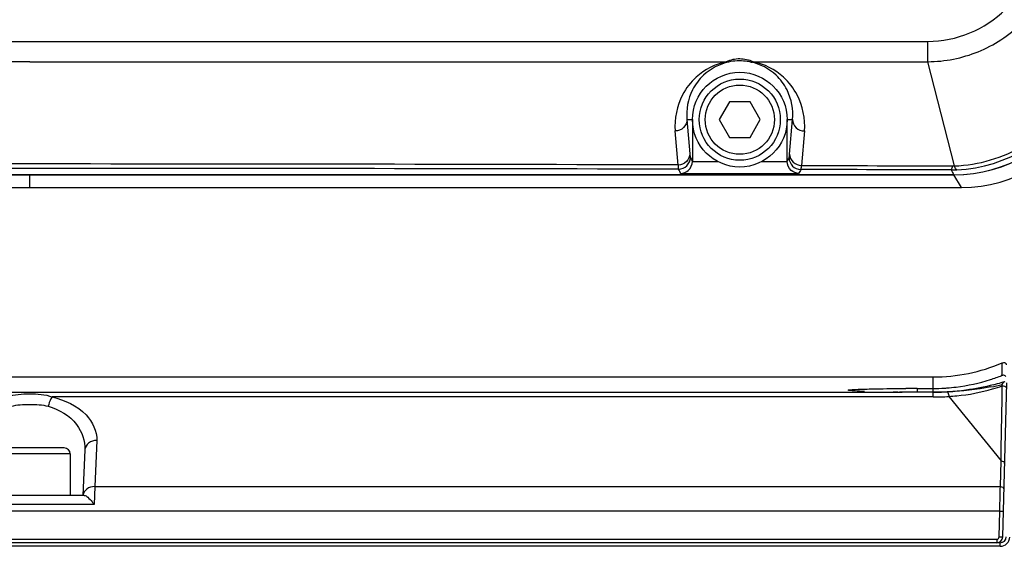
# Model space of a CAD drawing. Units: millimetres. Extents: x 7175 to 13229, y -202 to 1775.
# Drawn here: x 7759 to 7843, y 712 to 756 of the extents above; entities that cross this region are included whole.
import ezdxf

# ---------------------------------------------------------------- set-up
doc = ezdxf.new("R2010")
doc.units = ezdxf.units.MM
doc.header["$LTSCALE"] = 163.35
doc.layers.get('0').update_dxf_attribs({"linetype": 'CONTINUOUS'})
doc.layers.add('solid', color=7, linetype='CONTINUOUS', lineweight=30)

msp = doc.modelspace()

# ---------------------------------------------------------------- linework, layer by layer
at = {"color": 7, "linetype": 'Continuous'}
msp.add_lwpolyline([(7838.316, 743.61), (7838.342, 743.61), (7838.368, 743.611), (7838.394, 743.611), (7838.421, 743.612), (7838.447, 743.613), (7838.473, 743.614)], dxfattribs=at)
at = {"layer": 'solid'}
for p, q in [((7760.339, 754.104), (7684.449, 754.129)), ((7760.339, 754.115), (7836.23, 754.129)), ((7836.231, 752.417), (7836.23, 754.139)), ((7760.339, 752.398), (7701.481, 752.413)), ((7760.339, 752.398), (7819.197, 752.413)), ((7821.477, 752.411), (7836.231, 752.417)), ((7838.473, 743.613), (7836.231, 752.416)), ((7819.473, 749.021), (7818.607, 747.521)), ((7821.205, 749.021), (7819.473, 749.021)), ((7822.071, 747.521), (7821.205, 749.021)), ((7815.875, 747.521), (7816.339, 747.521)), ((7815.875, 747.521), (7816.116, 744.648)), ((7816.339, 747.521), (7816.339, 744)), ((7818.607, 747.521), (7819.473, 746.021)), ((7821.205, 746.021), (7822.071, 747.521)), ((7824.339, 747.521), (7824.795, 747.521)), ((7824.339, 744), (7824.339, 747.521)), ((7824.548, 744.615), (7824.795, 747.521)), ((7815.128, 743.693), (7814.883, 746.567)), ((7825.804, 746.566), (7825.561, 743.659)), ((7819.473, 746.021), (7821.205, 746.021)), ((7815.365, 742.98), (7825.313, 742.98)), ((7838.427, 742.852), (7682.252, 742.852)), ((7682.256, 742.86), (7838.423, 742.86)), ((7760.339, 741.802), (7760.339, 742.852)), ((7839.071, 741.802), (7838.427, 742.852)), ((7681.607, 741.802), (7839.071, 741.802)), ((7842.499, 726.257), (7842.509, 726.792)), ((7842.509, 726.792), (7842.513, 726.983)), ((7683.999, 725.802), (7836.679, 725.802)), ((7836.679, 724.107), (7836.679, 725.802)), ((7842.492, 725.925), (7842.496, 726.089)), ((7842.496, 726.089), (7842.499, 726.257)), ((7835.339, 724.828), (7836.679, 724.828)), ((7835.339, 724.828), (7835.339, 724.516)), ((7842.496, 723.968), (7842.509, 724.814)), ((7842.509, 724.814), (7842.513, 725.043)), ((7842.552, 712.289), (7842.893, 725.304)), ((7686.625, 724.526), (7834.053, 724.526)), ((7836.679, 724.107), (7762.228, 724.107)), ((7834.053, 724.526), (7833.833, 724.527)), ((7834.053, 724.526), (7834.058, 724.526)), ((7836.679, 724.516), (7835.339, 724.516)), ((7835.339, 724.508), (7835.339, 724.516)), ((7836.679, 724.508), (7835.339, 724.508)), ((7837.875, 724.535), (7837.874, 724.55)), ((7838.009, 724.156), (7842.413, 718.707)), ((7842.43, 719.744), (7842.496, 723.968)), ((7763.264, 719.802), (7757.414, 719.802)), ((7765.007, 719.644), (7764.839, 715.802)), ((7766.006, 720.432), (7765.836, 716.544)), ((7842.413, 718.707), (7842.43, 719.744)), ((7763.764, 719.302), (7756.914, 719.302)), ((7763.764, 719.302), (7763.764, 715.802)), ((7842.357, 716.544), (7842.413, 718.707)), ((7765.836, 716.544), (7765.796, 715.027)), ((7765.836, 716.544), (7842.357, 716.544)), ((7842.344, 716.006), (7842.351, 716.317)), ((7842.351, 716.317), (7842.357, 716.544)), ((7764.949, 715.802), (7755.729, 715.802)), ((7842.318, 714.858), (7842.336, 715.648)), ((7842.336, 715.648), (7842.344, 716.006)), ((7765.796, 715.027), (7754.882, 715.027)), ((7842.309, 714.464), (7842.318, 714.858)), ((7842.309, 714.464), (7678.37, 714.464)), ((7842.252, 712.297), (7842.309, 714.464)), ((7842.309, 714.464), (7842.609, 714.456)), ((7842.252, 712.297), (7842.552, 712.289)), ((7842.352, 711.802), (7678.326, 711.802)), ((7842.352, 711.502), (7678.326, 711.502)), ((7678.626, 712.102), (7842.052, 712.102)), ((7842.052, 712.102), (7842.052, 711.802)), ((7842.352, 711.502), (7842.352, 711.802))]:
    msp.add_line(p, q, dxfattribs=at)
for radius in [4, 3.425, 2.925]:
    msp.add_circle((7820.339, 747.521), radius, dxfattribs=at)
for centre, radius, start, end in [((7838.166, 755.304), 12.027, 272.38086, 332.24429), ((7838.423, 754.85), 11.99, 270.00076, 332.37127), ((7838.427, 754.841), 11.99, 269.9965, 332.37398), ((7839.071, 753.802), 12, 270.00008, 332.40267), ((7760.828, -17259.977), 18003.756, 90.0015547, 90.1759164), ((7759.83, -17283.279), 18027.058, 89.8242461, 89.9983825), ((7815.161, 744.34), 1.001, 270.05756, 359.88114), ((7825.504, 744.315), 1.001, 180.11665, 269.93568), ((7760.72, -23617.553), 24360.955, 90.0008948, 90.1298364), ((7759.962, -23615.353), 24358.755, 89.8701604, 89.9991136), ((7836.679, 740.802), 15, 270, 292.88692), ((7836.672, 740.814), 15.986, 276.99338, 287.61661), ((7836.68, 740.78), 15.951, 287.62514, 291.36869), ((7842.586, 725.647), 0.294, 94.74553, 108.53871), ((7835.339, 504.447), 220.381, 89.99998, 90.24977), ((7836.678, 740.787), 15.959, 270.00222, 273.49), ((7836.677, 740.807), 15.979, 273.48925, 274.19069), ((7836.679, 740.792), 15.964, 274.19025, 276.97923), ((7836.745, 745.357), 20.837, 273.40948, 277.45154), ((7837.119, 740.57), 16.437, 275.42835, 286.17977), ((7837.955, 743.053), 18.45, 281.23311, 284.28858), ((7837.189, 740.295), 16.154, 286.21147, 289.24214), ((7837.439, 741.951), 17.359, 284.50035, 286.71254), ((7837.663, 741.198), 16.573, 286.72102, 287.88418), ((7789.814, 723.381), 52.725, 1.80734, 1.94957), ((7835.175, 916.844), 192.321, 269.43805, 269.60019), ((7833.833, 674.434), 50.093, 89.5783, 89.74223), ((7836.661, 745.073), 20.557, 270.04905, 271.59578), ((7836.677, 741.564), 17.457, 270.00582, 271.08329), ((7836.655, 742.745), 18.638, 271.08313, 272.10147), ((7836.559, 748.735), 24.221, 271.59609, 272.91827), ((7836.686, 742.153), 18.046, 272.07271, 274.20586), ((7836.421, 751.617), 27.106, 272.89917, 273.07317), ((7836.759, 745.165), 20.646, 273.09829, 273.40385), ((7837.094, 740.799), 16.668, 273.1463, 275.43734), ((7763.264, 719.302), 0.5, 0, 90), ((7842.052, 712.302), 0.2, 270, 358.5), ((7842.052, 712.302), 0.5, 270, 358.5), ((7842.352, 712.302), 0.5, 270, 358.5), ((7842.352, 712.302), 0.8, 270, 358.5)]:
    msp.add_arc(centre, radius, start, end, dxfattribs=at)
for points, knots in [([(7836.23, 754.129), (7837.435, 754.135), (7839.861, 754.623), (7841.936, 755.981), (7842.789, 756.83)], [0, 0, 0, 0, 0.500272, 1, 1, 1, 1]), ([(7836.231, 752.416), (7837.675, 752.423), (7840.588, 752.996), (7843.067, 754.622), (7844.111, 755.619)], [0, 0, 0, 0, 0.500014, 1, 1, 1, 1]), ([(7819.197, 752.41), (7818.267, 752.213), (7816.781, 751.442), (7815.155, 749.349), (7814.793, 747.601), (7814.883, 746.567)], [0, 0, 0, 0, 0.363312, 0.603325, 1, 1, 1, 1]), ([(7819.388, 752.384), (7818.612, 752.215), (7817.378, 751.563), (7816.06, 749.81), (7815.788, 748.368), (7815.875, 747.521)], [0, 0, 0, 0, 0.367155, 0.606821, 1, 1, 1, 1]), ([(7821.477, 752.411), (7821.117, 752.555), (7820.34, 752.733), (7819.555, 752.564), (7819.197, 752.413)], [0, 0, 0, 0, 0.498961, 1, 1, 1, 1]), ([(7821.285, 752.385), (7821.137, 752.417), (7820.509, 752.514), (7819.86, 752.487), (7819.388, 752.384)], [0, 0, 0, 0, 0.239845, 1, 1, 1, 1]), ([(7824.795, 747.521), (7824.883, 748.366), (7824.615, 749.805), (7823.301, 751.562), (7822.065, 752.216), (7821.285, 752.385)], [0, 0, 0, 0, 0.392446, 0.631442, 1, 1, 1, 1]), ([(7825.804, 746.565), (7825.893, 747.599), (7825.529, 749.344), (7823.902, 751.44), (7822.412, 752.214), (7821.477, 752.411)], [0, 0, 0, 0, 0.395829, 0.635253, 1, 1, 1, 1]), ([(7838.473, 743.613), (7840.522, 743.69), (7844.635, 744.891), (7847.643, 747.957), (7848.651, 749.729)], [0, 0, 0, 0, 0.501487, 1, 1, 1, 1]), ([(7815.875, 747.521), (7815.873, 747.278), (7815.649, 746.767), (7815.135, 746.57), (7814.883, 746.567)], [0, 0, 0, 0, 0.491958, 1, 1, 1, 1]), ([(7824.795, 747.521), (7824.797, 747.275), (7825.026, 746.759), (7825.549, 746.565), (7825.804, 746.565)], [0, 0, 0, 0, 0.49212, 1, 1, 1, 1]), ([(7816.116, 744.648), (7816.115, 744.405), (7815.891, 743.896), (7815.379, 743.698), (7815.128, 743.693)], [0, 0, 0, 0, 0.492092, 1, 1, 1, 1]), ([(7816.116, 744.648), (7816.12, 744.608), (7816.133, 744.506), (7816.132, 744.395), (7816.162, 744.338)], [0, 0, 0, 0, 0.379422, 1, 1, 1, 1]), ([(7824.503, 744.312), (7824.509, 744.323), (7824.533, 744.424), (7824.54, 744.525), (7824.548, 744.615)], [0, 0, 0, 0, 0.121203, 1, 1, 1, 1]), ([(7824.548, 744.615), (7824.55, 744.368), (7824.781, 743.851), (7825.306, 743.658), (7825.561, 743.659)], [0, 0, 0, 0, 0.492212, 1, 1, 1, 1]), ([(7815.365, 742.98), (7815.59, 742.99), (7816.098, 743.2), (7816.333, 743.721), (7816.339, 744)], [0, 0, 0, 0, 0.447093, 1, 1, 1, 1]), ([(7825.313, 742.98), (7825.088, 742.99), (7824.581, 743.2), (7824.345, 743.721), (7824.339, 744)], [0, 0, 0, 0, 0.447074, 1, 1, 1, 1]), ([(7815.128, 743.693), (7815.13, 743.648), (7815.14, 743.531), (7815.138, 743.409), (7815.162, 743.339)], [0, 0, 0, 0, 0.380922, 1, 1, 1, 1]), ([(7825.503, 743.314), (7825.51, 743.326), (7825.542, 743.441), (7825.551, 743.557), (7825.561, 743.659)], [0, 0, 0, 0, 0.122312, 1, 1, 1, 1]), ([(7838.194, 743.277), (7838.207, 743.287), (7838.274, 743.39), (7838.294, 743.51), (7838.316, 743.61)], [0, 0, 0, 0, 0.138585, 1, 1, 1, 1]), ([(7838.665, 743.287), (7838.648, 743.296), (7838.551, 743.385), (7838.509, 743.512), (7838.473, 743.614)], [0, 0, 0, 0, 0.15617, 1, 1, 1, 1]), ([(7842.513, 726.983), (7842.59, 727.015), (7842.75, 727.055), (7842.883, 726.882), (7842.854, 726.827)], [0, 0, 0, 0, 0.57746, 1, 1, 1, 1]), ([(7830.869, 724.577), (7830.411, 724.591), (7828.507, 724.695), (7830.565, 724.766), (7831.1, 724.781)], [0, 0, 0, 0, 0.461424, 1, 1, 1, 1]), ([(7831.1, 724.781), (7831.334, 724.787), (7832.426, 724.812), (7833.519, 724.822), (7834.378, 724.826)], [0, 0, 0, 0, 0.21417, 1, 1, 1, 1]), ([(7758.45, 724.107), (7759.042, 724.339), (7760.339, 724.417), (7761.636, 724.339), (7762.228, 724.107)], [0, 0, 0, 0, 0.499982, 1, 1, 1, 1]), ([(7762.228, 724.107), (7762.193, 724.061), (7762.043, 723.816), (7761.954, 723.54), (7761.905, 723.319)], [0, 0, 0, 0, 0.205026, 1, 1, 1, 1]), ([(7762.228, 724.107), (7763.283, 723.858), (7765.109, 723.093), (7766.04, 721.211), (7766.006, 720.432)], [0, 0, 0, 0, 0.581306, 1, 1, 1, 1]), ([(7837.875, 724.535), (7837.888, 724.518), (7837.951, 724.398), (7837.983, 724.266), (7838.009, 724.156)], [0, 0, 0, 0, 0.160905, 1, 1, 1, 1]), ([(7758.774, 723.319), (7759.278, 723.462), (7760.339, 723.5), (7761.4, 723.462), (7761.905, 723.319)], [0, 0, 0, 0, 0.499992, 1, 1, 1, 1]), ([(7761.905, 723.319), (7762.818, 723.059), (7764.413, 722.147), (7765.04, 720.392), (7765.007, 719.644)], [0, 0, 0, 0, 0.558987, 1, 1, 1, 1]), ([(7766.006, 720.432), (7765.763, 720.435), (7765.281, 720.308), (7765.016, 719.857), (7765.007, 719.644)], [0, 0, 0, 0, 0.531871, 1, 1, 1, 1]), ([(7842.413, 718.707), (7842.485, 718.707), (7842.585, 718.694), (7842.697, 718.592), (7842.658, 718.526), (7842.636, 718.503)], [0, 0, 0, 0, 0.546959, 0.757394, 1, 1, 1, 1]), ([(7765.836, 716.544), (7765.601, 716.547), (7765.137, 716.427), (7764.864, 716.008), (7764.841, 715.802)], [0, 0, 0, 0, 0.531108, 1, 1, 1, 1]), ([(7842.357, 716.544), (7842.428, 716.543), (7842.528, 716.53), (7842.64, 716.428), (7842.601, 716.363), (7842.579, 716.34)], [0, 0, 0, 0, 0.546959, 0.757393, 1, 1, 1, 1]), ([(7764.949, 715.802), (7765.061, 715.802), (7765.313, 715.598), (7765.5, 715.394), (7765.613, 715.257)], [0, 0, 0, 0, 0.386869, 1, 1, 1, 1])]:
    msp.add_open_spline(points, degree=3, knots=knots, dxfattribs=at)
for points in [[(7819.388, 752.384), (7819.325, 752.374), (7819.257, 752.385), (7819.197, 752.41)], [(7821.285, 752.385), (7821.349, 752.375), (7821.417, 752.386), (7821.477, 752.411)], [(7816.162, 744.338), (7816.22, 744.225), (7816.281, 744.113), (7816.339, 744)], [(7816.339, 744), (7817.053, 743.986), (7817.767, 743.971), (7818.48, 743.979)], [(7822.198, 743.979), (7822.912, 743.972), (7823.626, 743.985), (7824.339, 744)], [(7824.339, 744), (7824.397, 744.103), (7824.449, 744.208), (7824.503, 744.312)], [(7815.365, 742.98), (7815.293, 743.097), (7815.226, 743.217), (7815.162, 743.339)], [(7825.503, 743.314), (7825.443, 743.201), (7825.381, 743.089), (7825.313, 742.98)], [(7838.194, 743.277), (7833.964, 743.291), (7829.733, 743.303), (7825.503, 743.314)], [(7825.561, 743.659), (7829.812, 743.647), (7834.064, 743.625), (7838.316, 743.61)], [(7838.194, 743.277), (7838.351, 743.277), (7838.508, 743.277), (7838.664, 743.292)], [(7838.194, 743.277), (7838.277, 743.142), (7838.334, 742.992), (7838.422, 742.86)], [(7842.818, 725.837), (7842.756, 725.905), (7842.653, 725.947), (7842.561, 725.939)], [(7841.549, 724.957), (7840.34, 724.716), (7839.107, 724.584), (7837.875, 724.535)], [(7841.786, 725.145), (7841.017, 724.946), (7840.235, 724.798), (7839.448, 724.695)], [(7842.508, 725.174), (7842.562, 725.265), (7842.626, 725.361), (7842.719, 725.411)], [(7842.513, 725.043), (7842.623, 725.062), (7842.877, 724.993), (7842.814, 724.901)], [(7835.339, 724.508), (7834.91, 724.508), (7834.482, 724.522), (7834.053, 724.526)], [(7835.339, 724.516), (7834.96, 724.516), (7834.581, 724.522), (7834.202, 724.525)], [(7837.875, 724.535), (7837.476, 724.519), (7837.078, 724.508), (7836.679, 724.508)], [(7765.613, 715.257), (7765.676, 715.182), (7765.737, 715.105), (7765.796, 715.027)]]:
    msp.add_open_spline(points, degree=3, dxfattribs=at)

doc.saveas('drawing.dxf')
